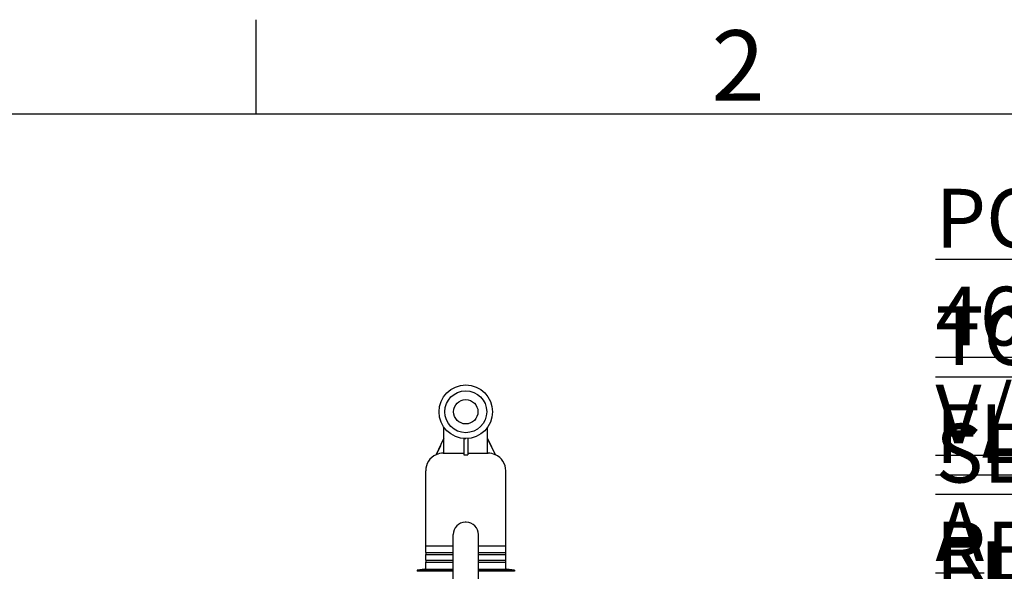
# Model space of a CAD drawing. Units: millimetres. Extents: x 3644 to 21258, y 1927 to 7209.
# Drawn here: x 9531 to 10543, y 6643 to 7209 of the extents above; entities that cross this region are included whole.
import ezdxf

# ---------------------------------------------------------------- set-up
doc = ezdxf.new("R2010")
doc.units = ezdxf.units.MM
doc.layers.add('APPROVAL_BLOCK', color=7, linetype='Continuous')
doc.layers.add('SLD-0', color=7, linetype='Continuous')
doc.styles.add('SLDTEXTSTYLE2', font='arial.ttf', dxfattribs={"width": 0.605})
doc.styles.add('SLDTEXTSTYLE3', font='arial.ttf', dxfattribs={"width": 0.565625})
doc.styles.add('SLDTEXTSTYLE4', font='arial.ttf', dxfattribs={"width": 0.56125})
doc.styles.add('SLDTEXTSTYLE5', font='arial.ttf', dxfattribs={"width": 0.567941})
doc.styles.add('SLDTEXTSTYLE7', font='arial.ttf', dxfattribs={"width": 0.525})

# ---------------------------------------------------------------- blocks, each defined once
blk = doc.blocks.new('SW_NOTE_4')
at = {"layer": 'APPROVAL_BLOCK', "color": 0, "char_height": 0.125, "attachment_point": 1}
for s, insert, style in [('\\LPOWER:   460/60/3 V/HZ/PH', (0, 0.1611), 'SLDTEXTSTYLE2'), ('\\LTOTAL FLA:       xxx A', (0, -0.0889), 'SLDTEXTSTYLE3'), ('\\LSERVICE REQ:  xxx A', (0, -0.3389), 'SLDTEXTSTYLE2'), ('\\LFLOW:         xxxx GPM', (0, -0.5889), 'SLDTEXTSTYLE4'), ('\\LDISCHARGE PRESSURE:  xxx PSI', (0, -0.8389), 'SLDTEXTSTYLE2'), ('\\LBOOST PRESSURE:          xxx FT.', (0, -1.0889), 'SLDTEXTSTYLE5'), ('\\LSUCTION PRESSURE:  xxx PSI', (0, -1.3389), 'SLDTEXTSTYLE2')]:
    blk.add_mtext(s, dxfattribs=dict(at, insert=insert, style=style))

msp = doc.modelspace()

# ---------------------------------------------------------------- linework, layer by layer
for p, q in [((9966.7, 6779.2), (9966.7, 6790.9)), ((10011.7, 6779.2), (10011.7, 6790.9)), ((9958.7, 6762.6), (9966.7, 6779.2)), ((9966.7, 6764.2), (9966.7, 6779.2)), ((9966.7, 6779.2), (9966.7, 6779.2)), ((9987.2, 6779.2), (9987.2, 6762.6)), ((9987.2, 6779.2), (9989.2, 6779.2)), ((9991.2, 6779.2), (9991.2, 6762.6)), ((10011.6, 6764.2), (10011.6, 6779.2)), ((10011.6, 6779.2), (10011.7, 6779.2)), ((10019.7, 6762.6), (10011.7, 6779.2)), ((9958.7, 6762.6), (9958.7, 6762.6)), ((9966.1, 6764.2), (9987.2, 6764.2)), ((9987.2, 6762.6), (9991.2, 6762.6)), ((9991.2, 6764.2), (10012.2, 6764.2)), ((10019.6, 6762.6), (10019.7, 6762.6)), ((9948, 6662.2), (9948, 6746.2)), ((10030.3, 6662.2), (10030.3, 6746.2)), ((9989.7, 6693.2), (9988.7, 6693.2)), ((9976.2, 6515.6), (9976.2, 6680.7)), ((10002.2, 6515.6), (10002.2, 6680.7)), ((9948, 6669.2), (9976.2, 6669.2)), ((9948, 6662.2), (9976.2, 6662.2)), ((9948, 6654.2), (9948, 6660.2)), ((9948, 6660.2), (9976.2, 6660.2)), ((9948.2, 6662.2), (9948.2, 6660.2)), ((10002.2, 6669.2), (10030.3, 6669.2)), ((10002.2, 6662.2), (10030.3, 6662.2)), ((10002.2, 6660.2), (10030.3, 6660.2)), ((10030.2, 6662.2), (10030.2, 6660.2)), ((10030.3, 6654.2), (10030.3, 6660.2)), ((9948, 6654.2), (9976.2, 6654.2)), ((9948, 6645.2), (9948, 6652.2)), ((9948, 6652.2), (9976.2, 6652.2)), ((9948.2, 6654.2), (9948.2, 6652.2)), ((10002.2, 6654.2), (10030.3, 6654.2)), ((10002.2, 6652.2), (10030.3, 6652.2)), ((10030.2, 6654.2), (10030.2, 6652.2)), ((10030.3, 6645.2), (10030.3, 6652.2)), ((9947.2, 6645.2), (9939.2, 6644.2)), ((9939.2, 6644.2), (9939.2, 6643.2)), ((9976.2, 6644.2), (9939.2, 6644.2)), ((9976.2, 6643.2), (9939.2, 6643.2)), ((9947.2, 6645.2), (9976.2, 6645.2)), ((10002.2, 6645.2), (10031.2, 6645.2)), ((10039.2, 6644.2), (10002.2, 6644.2)), ((10039.2, 6643.2), (10002.2, 6643.2)), ((10039.2, 6644.2), (10031.2, 6645.2)), ((10039.2, 6644.2), (10039.2, 6643.2))]:
    msp.add_line(p, q)
for radius in [27.5, 21.5, 12.5]:
    msp.add_circle((9989.2, 6806.7), radius)
for centre, radius, start, end in [((9966, 6746.2), 18, 114.1483, 180), ((9966.1, 6746.1), 18.1, 89.9882, 114.0935), ((10012.2, 6746.1), 18.1, 65.9065, 90.0117), ((10012.3, 6746.2), 18, 0, 65.8517), ((9988.7, 6680.7), 12.5, 90, 180), ((9989.7, 6680.7), 12.5, 0, 90)]:
    msp.add_arc(centre, radius, start, end)
for points in [[(9966.7, 6779.2), (9964.1, 6773.6), (9961.4, 6768.1), (9958.7, 6762.6)], [(10011.6, 6779.2), (10014.2, 6773.6), (10016.9, 6768.1), (10019.6, 6762.6)]]:
    msp.add_open_spline(points, degree=3)
at = {"layer": 'SLD-0', "color": 7, "linetype": 'Continuous'}
for p, q in [((9773.5, 7209.2), (9773.5, 7112.7)), ((3741, 7112.7), (11703.9, 7112.7))]:
    msp.add_line(p, q, dxfattribs=at)

# ---------------------------------------------------------------- block references
at = {"layer": 'APPROVAL_BLOCK', "xscale": 482.6, "yscale": 482.6, "zscale": 482.6}
msp.add_blockref('SW_NOTE_4', (10472, 6957.9), dxfattribs=at)

# ---------------------------------------------------------------- texts
at = {"layer": 'SLD-0', "color": 7, "insert": (10241.8, 7198.4), "char_height": 72.4, "attachment_point": 1, "style": 'SLDTEXTSTYLE7'}
msp.add_mtext('2', dxfattribs=at)

doc.saveas('drawing.dxf')
